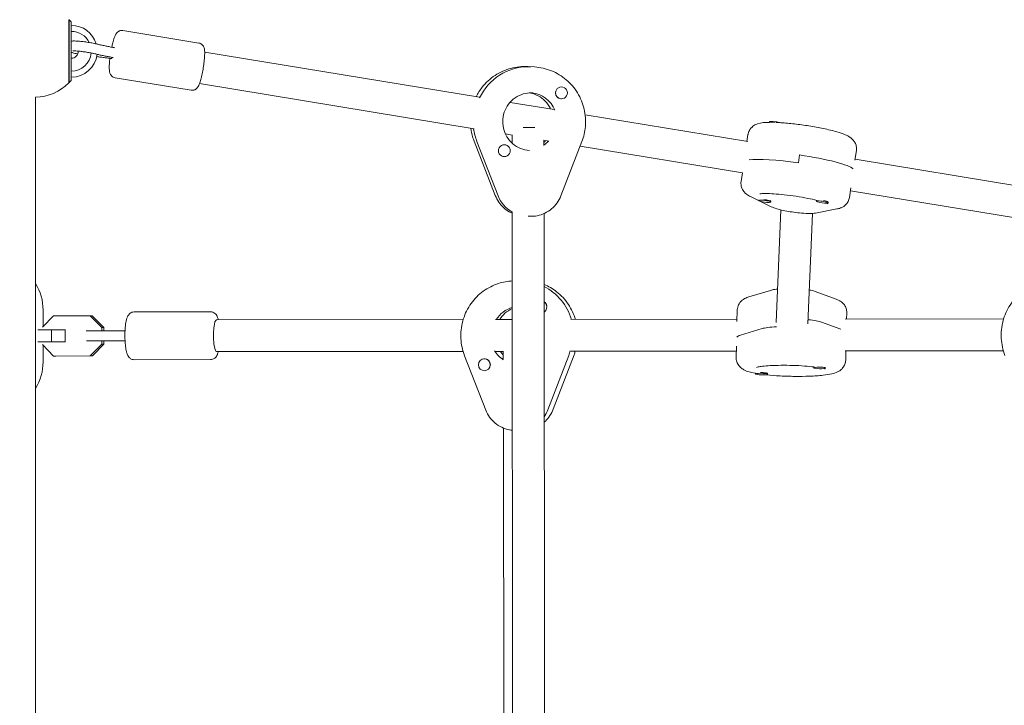
# Model space of a CAD drawing. Units: millimetres. Extents: x -4652 to 3011, y -2973 to 3125.
# Drawn here: x -2148 to -1653, y -500 to -156 of the extents above; entities that cross this region are included whole.
import ezdxf

# ---------------------------------------------------------------- set-up
doc = ezdxf.new("R2010")
doc.units = ezdxf.units.MM
doc.header["$LTSCALE"] = 20
doc.linetypes.add('HIDDEN', pattern=[9.525, 6.35, -3.175])
doc.layers.add('2d', color=230, linetype='Continuous')
doc.layers.add('AS-Free_Space_Hatch', color=31, linetype='HIDDEN')

msp = doc.modelspace()

# ---------------------------------------------------------------- hatches: boundary and pattern name
at = {"layer": 'AS-Free_Space_Hatch'}
h = msp.add_hatch(dxfattribs=at)
h.set_pattern_fill('ANSI31', color=256, scale=100)
h.set_pattern_definition([(85.713, (-2878.02, -1236.72), (-316.612, 23.733), [])])
edge = h.paths.add_edge_path()
edge.add_arc((-2878.02, -1236.72), 500, 0, 360)
edge = h.paths.add_edge_path()
edge.add_line((-393.01, 237.29), (656, 2054.23))
edge.add_arc((1522.03, 1554.23), 1000, 60, 150, ccw=False)
edge.add_arc((1522.03, 1554.23), 1000, -30, 60, ccw=False)
edge.add_line((2388.05, 1054.23), (1339.05, -762.71))
edge.add_arc((473.02, -262.71), 1000, 240, 330, ccw=False)
edge.add_arc((473.02, -262.71), 1000, 150, 240, ccw=False)

# ---------------------------------------------------------------- linework, layer by layer
at = {"layer": '2d', "lineweight": 0}
for p, q in [((-2123.14, -187.85), (-2123.14, -156.15)), ((-2122.84, -156.25), (-2123.14, -156.25)), ((-2122.84, -187.75), (-2122.84, -156.25)), ((-2121.84, -157.25), (-2122.84, -156.25)), ((-2121.84, -157.25), (-2121.84, -186.75)), ((-2095.96, -161.6), (-2057.82, -167.88)), ((-2054.89, -172.42), (-1917, -195.12)), ((-2100.85, -175.17), (-2100.83, -175.17)), ((-2100.83, -175.17), (-2100.81, -175.17)), ((-1892.33, -179.77), (-1892.87, -179.74)), ((-1889.29, -179.9), (-1892.53, -179.7)), ((-2122.84, -187.75), (-2123.14, -187.75)), ((-2121.84, -186.75), (-2122.84, -187.75)), ((-2099.86, -185.29), (-2061.72, -191.56)), ((-2057.49, -188.21), (-1919.6, -210.91)), ((-1875.64, -189.88), (-1875.59, -189.88)), ((-2139.85, -195), (-2139.81, -195)), ((-2139.85, -887), (-2139.85, -195)), ((-1901.59, -197.66), (-1879.45, -201.31)), ((-1876.01, -195.87), (-1875.95, -195.87)), ((-1863.87, -203.87), (-1782.23, -217.31)), ((-1771.33, -207.7), (-1771.28, -207.37)), ((-1919.61, -217.22), (-1908.98, -244.5)), ((-1907.57, -244.61), (-1918.2, -217.33)), ((-1903.93, -213.49), (-1900.51, -214.05)), ((-1900.56, -218.11), (-1900.57, -214.04)), ((-1884.56, -219.39), (-1884.57, -216.59)), ((-1884.57, -216.68), (-1882.05, -217.09)), ((-1865.52, -217.33), (-1876.11, -244.65)), ((-1782.64, -217.24), (-1782.15, -213.87)), ((-1904.34, -218.93), (-1904.29, -218.93)), ((-1866.43, -219.67), (-1784.83, -233.1)), ((-1728.44, -226.67), (-1727.73, -221.84)), ((-1904.68, -224.92), (-1904.65, -224.92)), ((-1756.22, -224.08), (-1756.8, -228)), ((-1728.37, -226.18), (-1645.18, -239.88)), ((-1784.96, -233.08), (-1785.6, -237.42)), ((-1730.47, -240.56), (-1731.18, -245.39)), ((-1730.68, -242.01), (-1647.78, -255.66)), ((-1770.43, -250.05), (-1780.87, -244.95)), ((-1776.64, -246.67), (-1776.67, -246.87)), ((-1771.06, -247), (-1770.74, -247.25)), ((-1747.76, -246.84), (-1747.82, -247.23)), ((-1770.68, -247.35), (-1770.74, -247.74)), ((-1768.04, -308.23), (-1765.61, -251.62)), ((-1737.51, -251.19), (-1748.26, -253.22)), ((-1741.9, -247.6), (-1741.89, -247.61)), ((-1741.84, -247.79), (-1741.88, -248.1)), ((-1900.05, -831.73), (-1900.54, -252.66)), ((-1892.45, -254.79), (-1891.9, -254.82)), ((-1884.05, -830.6), (-1884.54, -253.5)), ((-1752.05, -308.91), (-1749.68, -253.4)), ((-1900.51, -287.34), (-1901.22, -287.39)), ((-1770.89, -292.05), (-1781.74, -295.36)), ((-1737.93, -296.4), (-1748.48, -292.58)), ((-2130.75, -304.82), (-2136.39, -310.56)), ((-2136, -310.17), (-2136, -301.93)), ((-2112.39, -304.8), (-2130.75, -304.82)), ((-2111.3, -304.8), (-2112.39, -304.8)), ((-2106.57, -310.71), (-2112.39, -304.8)), ((-2111.3, -304.8), (-2105.48, -310.71)), ((-2090.3, -302.87), (-2051.95, -302.83)), ((-1787.65, -307.7), (-1787.52, -301.96)), ((-1733.29, -306.46), (-1653.8, -306.37)), ((-1732.61, -306.46), (-1732.53, -303.24)), ((-2105.48, -310.71), (-2106.57, -310.71)), ((-2106.57, -312.39), (-2106.57, -310.71)), ((-2105.48, -310.71), (-2105.48, -312.39)), ((-2048.99, -306.82), (-1925.11, -306.68)), ((-1908.89, -306.66), (-1900.49, -306.65)), ((-1871.12, -306.62), (-1787.62, -306.52)), ((-1775.03, -311.25), (-1785.88, -314.56)), ((-1745.15, -307.98), (-1735.57, -311.45)), ((-2138.65, -311.92), (-2131.87, -311.92)), ((-2131.87, -311.92), (-2124.98, -311.91)), ((-2131.86, -317.92), (-2131.87, -311.92)), ((-2124.98, -311.91), (-2124.76, -311.91)), ((-2124.97, -317.91), (-2124.98, -311.91)), ((-2131.86, -317.92), (-2138.65, -317.92)), ((-2136.39, -319.27), (-2130.73, -325.02)), ((-2136, -327.93), (-2136, -319.67)), ((-2124.97, -317.91), (-2131.86, -317.92)), ((-2124.75, -317.91), (-2124.97, -317.91)), ((-2112.37, -325), (-2106.56, -319.07)), ((-2105.47, -319.07), (-2111.28, -325)), ((-2106.56, -319.07), (-2106.56, -317.39)), ((-2105.47, -319.07), (-2106.56, -319.07)), ((-2105.47, -317.39), (-2105.47, -319.07)), ((-1787.94, -320.01), (-1788.07, -325.75)), ((-2130.73, -325.02), (-2112.37, -325)), ((-2129.64, -325.02), (-2130.73, -325.02)), ((-2111.28, -325), (-2129.64, -325.02)), ((-2111.28, -325), (-2112.37, -325)), ((-2048.98, -322.82), (-1925.15, -322.68)), ((-1913.78, -352.15), (-1924.41, -324.86)), ((-1908.87, -322.66), (-1904.98, -322.66)), ((-1904.97, -326.83), (-1904.98, -322.55)), ((-1872.13, -324.69), (-1882.56, -352)), ((-1879.9, -351.76), (-1869.47, -324.45)), ((-1871.1, -322.62), (-1787.99, -322.52)), ((-1733.27, -322.46), (-1653.92, -322.37)), ((-1732.98, -322.46), (-1733.08, -327.03)), ((-2090.27, -326.87), (-2051.92, -326.83)), ((-1914.65, -326.41), (-1914.72, -326.42)), ((-1749.14, -330.51), (-1749.15, -330.91)), ((-1743.14, -330.85), (-1743.15, -331.05)), ((-1914.23, -332.4), (-1914.27, -332.4)), ((-1778.28, -333.69), (-1778.29, -334.01)), ((-1772.71, -333.46), (-1772.36, -333.67)), ((-1772.28, -333.76), (-1772.29, -334.15)), ((-1904.51, -715.13), (-1904.93, -361.15))]:
    msp.add_line(p, q, dxfattribs=at)
for centre, radius, start, end in [((-2121.84, -172), 13, 16.579, 90), ((-2121.84, -172), 10, 26.0785, 90), ((-2121.84, -172), 3.5, 270, 1.015), ((-2121.84, -172), 10, 270, 355.037), ((-2121.84, -172), 13, 270, 353.2551), ((-2139.81, -172), 23, 270, 316.4387), ((-1770.42, -222.22), 15, 73.6937, 90.4828), ((-1771.59, -232.89), 15, 252.8561, 270.4828), ((-1742.74, -233.25), 15, 252.8561, 270.4828), ((-2161, -301.93), 25, 0, 32.2208), ((-2161, -327.93), 25, 327.7792, 0), ((-1745.81, -316.41), 15, 259.8887, 277.4515), ((-1774.95, -319.52), 15, 259.8887, 277.4515)]:
    msp.add_arc(centre, radius, start, end, dxfattribs=at)
for centre, major_axis, ratio, start_param, end_param in [((-2101.28, -173.22), (0.39, 2.47), 0.058026, -3.030597, -2.398819), ((-1892.3, -207.27), (1.66, 27.45), 0.990841, 0.061913, 1.183518), ((-1892.84, -207.24), (1.66, 27.45), 0.990841, 0, 0.061913), ((-1875.82, -192.87), (-0.18, -2.99), 0.990841, -1.692562, -1.508883), ((-1875.77, -192.88), (0.18, 2.99), 0.990841, -1.508883, 1.63271), ((-1875.82, -192.87), (-0.18, -2.99), 0.990841, -1.508883, 0), ((-1875.77, -192.88), (-0.18, -2.99), 0.990841, -1.508883, 1.63271), ((-1892.84, -207.24), (-1.66, -27.45), 0.990841, -1.378385, -1.135165), ((-1892.57, -210.14), (8, 0.01), 0.008355, -1.875564, -1.124028), ((-1892.84, -207.24), (0.88, 14.47), 0.990841, -2.466384, -2.254745), ((-1892.84, -207.24), (0.88, 14.47), 0.990841, -2.466384, -2.254745), ((-1904.47, -221.92), (0.18, 2.99), 0.990841, -1.508883, 1.63271), ((-1904.47, -221.92), (-0.18, -2.99), 0.990841, -1.508883, 1.63271), ((-1904.53, -221.92), (0.18, 2.99), 0.990841, 0, 0.245593), ((-1756.95, -231.59), (-27.21, 3.98), 0.130084, -1.557407, -0.421438), ((-1756.38, -227.67), (27.21, -3.98), 0.130084, 0.149634, 1.584186), ((-1892.82, -238.74), (-0.97, -15.97), 0.990841, -1.135165, -0.447427), ((-1773.7, -247.3), (-2.97, 0.43), 0.130084, 0.013389, 0.698069), ((-1773.7, -247.3), (2.97, -0.43), 0.130084, 0.013389, 3.154982), ((-1773.65, -246.91), (2.97, -0.43), 0.130084, 0.013389, 1.767865), ((-1744.85, -247.67), (2.97, -0.43), 0.130084, 0.013389, 3.154982), ((-1744.79, -247.27), (-2.97, 0.43), 0.130084, -0.102218, 0), ((-1744.79, -247.27), (2.97, -0.43), 0.130084, 0.197372, 1.400203), ((-1773.7, -247.3), (2.97, -0.43), 0.130084, -0.698069, 0.013389), ((-1773.65, -246.91), (2.97, -0.43), 0.130084, 0, 0.013389), ((-1744.85, -247.67), (-2.97, 0.43), 0.130084, 0.013389, 0.698069), ((-1744.85, -247.67), (2.97, -0.43), 0.130084, -0.698069, 0.013389), ((-1896.61, -314.62), (-2.05, 27.42), 0.983124, -1.348968, -0.540158), ((-1896.61, -314.62), (-1.08, 14.46), 0.983124, 0.200088, 0.916358), ((-1896.61, -314.62), (-1.08, 14.46), 0.983124, 0.200088, 0.916358), ((-1886.02, -300.38), (-0.22, 2.99), 0.983124, -1.459123, -0.618795), ((-1886.09, -300.39), (-0.22, 2.99), 0.983124, -1.643105, -0.647966), ((-1886.09, -300.39), (-0.22, 2.99), 0.983124, -2.643822, -1.643105), ((-1760.17, -312.36), (-16, 0.37), 0.130735, -1.068, -0.376282), ((-1760.08, -308.4), (16, -0.37), 0.130735, 0.371154, 1.041716), ((-1760.35, -316.48), (-27.49, 0.64), 0.130735, -0.376282, -0.101314), ((-1896.99, -317.07), (8, 0.01), 0.014331, -2.060433, -2.023082), ((-1897.34, -314.68), (-2.05, 27.42), 0.983124, -2.016823, -1.928916), ((-1914.5, -329.41), (-0.22, 2.99), 0.983124, -1.643105, 1.498487), ((-1914.5, -329.41), (0.22, -2.99), 0.983124, -1.643105, 1.498487), ((-1914.42, -329.4), (-0.22, 2.99), 0.983124, -1.643105, 0), ((-1914.42, -329.4), (-0.22, 2.99), 0.983124, -1.826785, -1.643105), ((-1746.15, -330.98), (3, -0.07), 0.130735, -0.002564, 3.139029), ((-1746.15, -330.98), (-3, 0.07), 0.130735, -0.002564, 0.702348), ((-1746.14, -330.58), (-3, 0.07), 0.130735, -0.122967, -0.002564), ((-1746.14, -330.58), (-3, 0.07), 0.130735, -0.002564, 0), ((-1746.15, -330.98), (3, -0.07), 0.130735, -0.702348, -0.002564), ((-1775.29, -334.08), (3, -0.07), 0.130735, -0.002564, 3.139029), ((-1775.29, -334.08), (-3, 0.07), 0.130735, -0.002564, 0.702348), ((-1775.28, -333.69), (3, -0.07), 0.130735, 0, 1.751912), ((-1775.29, -334.08), (3, -0.07), 0.130735, -0.702348, -0.002564), ((-1897.23, -346.17), (-1.19, 15.96), 0.983124, -2.269605, -2.016823)]:
    msp.add_ellipse(centre, major_axis=major_axis, ratio=ratio, start_param=start_param, end_param=end_param, dxfattribs=at)
at = {"layer": '2d', "lineweight": 0, "extrusion": (0, 0, -1)}
for centre, major_axis, ratio, start_param, end_param in [((-2100.4, -172.71), (-0.43, -2.46), 0.210619, -0.113376, 0.001883), ((-1892.3, -207.27), (1.66, 27.45), 0.990841, -1.183518, -0.061913), ((-1892.84, -207.24), (1.66, 27.45), 0.990841, -0.061913, 0), ((-1892.3, -207.27), (0.88, 14.47), 0.990841, 0.047101, 1.108972), ((-1892.3, -207.27), (0.88, 14.47), 0.990841, 0.047101, 1.108972), ((-1768.37, -208.2), (-2.97, 0.43), 0.130084, 0.170593, 1.373424), ((-1768.31, -207.81), (-2.97, 0.43), 0.130084, 0, 2.333636), ((-1892.84, -207.24), (1.66, 27.45), 0.990841, -2.006428, -1.763208), ((-1756.95, -231.59), (27.21, -3.98), 0.130084, -2.720155, -1.584186), ((-1756.38, -227.67), (27.21, -3.98), 0.130084, -1.584186, -0.149634), ((-1892.82, -238.74), (0.97, 15.97), 0.990841, -2.694165, -2.006428), ((-1896.61, -314.62), (2.05, -27.42), 0.983124, -2.601435, -1.792624), ((-2048.98, -314.82), (0.01, -8), 0.181609, 0, 3.141593), ((-1760.17, -312.36), (-16, 0.37), 0.130735, 0.376282, 1.068), ((-1760.08, -308.4), (16, -0.37), 0.130735, -1.041716, -0.371154), ((-1760.35, -316.48), (-27.49, 0.64), 0.130735, 0.101314, 0.376282), ((-1897.34, -314.68), (-1.08, 14.46), 0.983124, -2.501927, -2.063339), ((-1897.34, -314.68), (-1.08, 14.46), 0.983124, -2.501927, -2.063339), ((-1897.34, -314.68), (2.05, -27.42), 0.983124, -1.212677, -1.124769), ((-1897.23, -346.17), (1.19, -15.96), 0.983124, -1.124769, -0.871988)]:
    msp.add_ellipse(centre, major_axis=major_axis, ratio=ratio, start_param=start_param, end_param=end_param, dxfattribs=at)
at = {"layer": '2d', "lineweight": 0}
for points, knots in [([(-2101.54, -169.95), (-2101.37, -169.18), (-2101.2, -168.43), (-2100.79, -166.81), (-2100.55, -165.98), (-2099.98, -164.36), (-2099.82, -163.71), (-2098.81, -162.54), (-2098.56, -162.28), (-2098.11, -162.01)], [6.702792, 6.702792, 6.702792, 6.702792, 6.966131, 6.966131, 7.31659, 7.31659, 7.748892, 7.748892, 7.853982, 7.853982, 7.853982, 7.853982]), ([(-2098.11, -162.01), (-2098.01, -161.96), (-2097.91, -161.9), (-2097.68, -161.8), (-2097.55, -161.75), (-2097.27, -161.66), (-2097.13, -161.63), (-2096.81, -161.58), (-2096.65, -161.56), (-2096.3, -161.56), (-2096.13, -161.58), (-2095.96, -161.6)], [1.5707963, 1.5707963, 1.5707963, 1.5707963, 1.5930949, 1.5930949, 1.6153935, 1.6153935, 1.6376921, 1.6376921, 1.6599907, 1.6599907, 1.6822893, 1.6822893, 1.6822893, 1.6822893]), ([(-2121.59, -166.89), (-2121.38, -166.86), (-2121.18, -166.85), (-2120.54, -166.83), (-2120.08, -166.83), (-2118.85, -166.88), (-2118.03, -166.94), (-2116.33, -167.11), (-2115.48, -167.21), (-2113.76, -167.45), (-2112.91, -167.59), (-2111.26, -167.89), (-2110.47, -168.04), (-2109.61, -168.24), (-2109.47, -168.27), (-2109.34, -168.3)], [8.116306, 8.116306, 8.116306, 8.116306, 8.248191, 8.248191, 8.50622, 8.50622, 8.876666, 8.876666, 9.214178, 9.214178, 9.54595, 9.54595, 9.879594, 9.879594, 9.944414, 9.944414, 9.944414, 9.944414]), ([(-2057.82, -167.88), (-2057.47, -167.94), (-2057.13, -168.06), (-2056.52, -168.39), (-2056.27, -168.59), (-2055.83, -169.03), (-2055.67, -169.27), (-2055.38, -169.77), (-2055.28, -170.01), (-2055.07, -170.67), (-2055.01, -171.02), (-2054.89, -171.98), (-2054.88, -172.6), (-2054.9, -174.23), (-2054.97, -175.27), (-2055.18, -177.39), (-2055.32, -178.43), (-2055.63, -180.52), (-2055.81, -181.56), (-2056.21, -183.58), (-2056.43, -184.55), (-2056.89, -186.36), (-2057.13, -187.19), (-2057.7, -188.81), (-2057.86, -189.46), (-2058.87, -190.63), (-2059.12, -190.89), (-2059.57, -191.16)], [1.682289, 1.682289, 1.682289, 1.682289, 1.728257, 1.728257, 1.778849, 1.778849, 1.842877, 1.842877, 1.933626, 1.933626, 2.113444, 2.113444, 2.416454, 2.416454, 2.811678, 2.811678, 3.154064, 3.154064, 3.488459, 3.488459, 3.824538, 3.824538, 4.174997, 4.174997, 4.607299, 4.607299, 4.712389, 4.712389, 4.712389, 4.712389]), ([(-2118.62, -173.36), (-2118.92, -173.3), (-2119.21, -173.23), (-2120.23, -173), (-2120.89, -172.83), (-2121.59, -172.6), (-2121.72, -172.56), (-2121.84, -172.52)], [6.6345391, 6.6345391, 6.6345391, 6.6345391, 6.7659593, 6.7659593, 7.1148328, 7.1148328, 7.1958107, 7.1958107, 7.1958107, 7.1958107]), ([(-2121.1, -171.86), (-2121.1, -171.86), (-2121.09, -171.86), (-2121.05, -171.86), (-2120.96, -171.85), (-2120.67, -171.83), (-2120.42, -171.83), (-2119.75, -171.84), (-2119.3, -171.87), (-2118.22, -171.94), (-2117.58, -172), (-2116.22, -172.16), (-2115.49, -172.26), (-2114.03, -172.48), (-2113.29, -172.6), (-2111.92, -172.85), (-2111.27, -172.99), (-2110.63, -173.13), (-2110.56, -173.15), (-2110.49, -173.17)], [8.039482, 8.039482, 8.039482, 8.039482, 8.084817, 8.084817, 8.222402, 8.222402, 8.427395, 8.427395, 8.691388, 8.691388, 8.985591, 8.985591, 9.291151, 9.291151, 9.599526, 9.599526, 9.904949, 9.904949, 9.944414, 9.944414, 9.944414, 9.944414]), ([(-2109.34, -168.3), (-2108.78, -168.43), (-2108.21, -168.56), (-2107.04, -168.83), (-2106.44, -168.96), (-2105.21, -169.22), (-2104.58, -169.35), (-2103.3, -169.61), (-2102.65, -169.74), (-2101.33, -169.99), (-2100.67, -170.12), (-2100, -170.24)], [5.7635493, 5.7635493, 5.7635493, 5.7635493, 5.836396, 5.836396, 5.9092427, 5.9092427, 5.9820894, 5.9820894, 6.0549361, 6.0549361, 6.1270216, 6.1270216, 6.1270216, 6.1270216]), ([(-2110.49, -173.17), (-2109.91, -173.3), (-2109.32, -173.44), (-2108.11, -173.71), (-2107.49, -173.85), (-2106.22, -174.12), (-2105.58, -174.25), (-2104.26, -174.52), (-2103.59, -174.65), (-2102.24, -174.91), (-2101.55, -175.04), (-2100.85, -175.17)], [5.7635493, 5.7635493, 5.7635493, 5.7635493, 5.8365457, 5.8365457, 5.909542, 5.909542, 5.9825383, 5.9825383, 6.0555346, 6.0555346, 6.128531, 6.128531, 6.128531, 6.128531]), ([(-2101.68, -175.69), (-2102.39, -175.58), (-2103.1, -175.48), (-2104.51, -175.28), (-2105.22, -175.19), (-2106.63, -175), (-2107.34, -174.92), (-2108.4, -174.79), (-2108.76, -174.74), (-2109.13, -174.7)], [3.2976931, 3.2976931, 3.2976931, 3.2976931, 3.3698169, 3.3698169, 3.4426698, 3.4426698, 3.5155228, 3.5155228, 3.5539755, 3.5539755, 3.5539755, 3.5539755]), ([(-2099.86, -185.29), (-2100.21, -185.23), (-2100.55, -185.1), (-2101.16, -184.78), (-2101.41, -184.58), (-2101.85, -184.13), (-2102.01, -183.9), (-2102.3, -183.4), (-2102.4, -183.16), (-2102.61, -182.5), (-2102.67, -182.15), (-2102.78, -181.19), (-2102.8, -180.56), (-2102.78, -178.94), (-2102.71, -177.9), (-2102.56, -176.37), (-2102.51, -175.98), (-2102.46, -175.57)], [4.823882, 4.823882, 4.823882, 4.823882, 4.86985, 4.86985, 4.920441, 4.920441, 4.98447, 4.98447, 5.075219, 5.075219, 5.255036, 5.255036, 5.558046, 5.558046, 5.953271, 5.953271, 6.088643, 6.088643, 6.088643, 6.088643]), ([(-1892.53, -179.7), (-1895.43, -179.53), (-1898.36, -179.82), (-1903.98, -181.33), (-1906.67, -182.53), (-1911.55, -185.74), (-1913.73, -187.74), (-1916.72, -191.53), (-1917.75, -193.15), (-1918.6, -194.86)], [3.079679, 3.079679, 3.079679, 3.079679, 3.398529, 3.398529, 3.71761, 3.71761, 4.037289, 4.037289, 4.246287, 4.246287, 4.246287, 4.246287]), ([(-1889.29, -179.9), (-1886.39, -180.08), (-1883.52, -180.72), (-1878.12, -182.89), (-1875.59, -184.42), (-1871.14, -188.19), (-1869.22, -190.43), (-1866.17, -195.43), (-1865.05, -198.17), (-1863.71, -203.88), (-1863.5, -206.85), (-1863.99, -212.36), (-1864.58, -214.91), (-1865.52, -217.33)], [3.203506, 3.203506, 3.203506, 3.203506, 3.522355, 3.522355, 3.841437, 3.841437, 4.161116, 4.161116, 4.481512, 4.481512, 4.802461, 4.802461, 5.086107, 5.086107, 5.086107, 5.086107]), ([(-2059.57, -191.16), (-2059.67, -191.21), (-2059.77, -191.27), (-2060, -191.37), (-2060.13, -191.42), (-2060.4, -191.51), (-2060.55, -191.54), (-2060.87, -191.59), (-2061.03, -191.61), (-2061.38, -191.61), (-2061.55, -191.59), (-2061.72, -191.56)], [4.712389, 4.712389, 4.712389, 4.712389, 4.7346876, 4.7346876, 4.7569862, 4.7569862, 4.7792847, 4.7792847, 4.8015833, 4.8015833, 4.8238819, 4.8238819, 4.8238819, 4.8238819]), ([(-1891.83, -221.82), (-1893.37, -221.73), (-1894.88, -221.39), (-1897.73, -220.23), (-1899.06, -219.42), (-1901.39, -217.41), (-1902.4, -216.22), (-1903.98, -213.57), (-1904.57, -212.12), (-1905.25, -209.11), (-1905.35, -207.56), (-1905.07, -204.49), (-1904.68, -202.98), (-1903.47, -200.16), (-1902.63, -198.85), (-1900.61, -196.55), (-1899.41, -195.56), (-1896.76, -194.02), (-1895.32, -193.46), (-1892.59, -192.89), (-1891.33, -192.8), (-1890.08, -192.88)], [0.061913, 0.061913, 0.061913, 0.061913, 0.384904, 0.384904, 0.707258, 0.707258, 1.028019, 1.028019, 1.346954, 1.346954, 1.664548, 1.664548, 1.981721, 1.981721, 2.299517, 2.299517, 2.618788, 2.618788, 2.939891, 2.939891, 3.203506, 3.203506, 3.203506, 3.203506]), ([(-1881.22, -201.02), (-1881.56, -200.26), (-1881.97, -199.54), (-1883.31, -197.59), (-1884.38, -196.47), (-1886.82, -194.62), (-1888.19, -193.89), (-1890.31, -193.17), (-1891, -193), (-1891.7, -192.87)], [8.2874413, 8.2874413, 8.2874413, 8.2874413, 8.4588754, 8.4588754, 8.7781465, 8.7781465, 9.0992492, 9.0992492, 9.2489681, 9.2489681, 9.2489681, 9.2489681]), ([(-1921.28, -210.63), (-1921.09, -212.1), (-1920.79, -213.56), (-1920.15, -215.74), (-1919.9, -216.49), (-1919.61, -217.22)], [4.8377881, 4.8377881, 4.8377881, 4.8377881, 4.9997658, 4.9997658, 5.086107, 5.086107, 5.086107, 5.086107]), ([(-1771.33, -207.7), (-1771.43, -207.7), (-1771.53, -207.7), (-1773.7, -207.74), (-1775.26, -207.78), (-1777.83, -208.62), (-1778.42, -208.85), (-1779.75, -209.7), (-1780.47, -210.26), (-1781.54, -211.84), (-1781.9, -212.62), (-1782.11, -213.6), (-1782.13, -213.74), (-1782.15, -213.87)], [4.02015, 4.02015, 4.02015, 4.02015, 4.0393447, 4.0393447, 4.4437054, 4.4437054, 4.550544, 4.550544, 4.6369068, 4.6369068, 4.6906288, 4.6906288, 4.6989995, 4.6989995, 4.6989995, 4.6989995]), ([(-1727.73, -221.84), (-1727.62, -221.11), (-1727.65, -220.36), (-1727.92, -218.98), (-1728.16, -218.37), (-1728.76, -217.25), (-1729.12, -216.8), (-1729.94, -215.91), (-1730.37, -215.57), (-1731.68, -214.65), (-1732.46, -214.28), (-1734.58, -213.37), (-1735.98, -212.91), (-1739.58, -211.87), (-1741.87, -211.31), (-1746.62, -210.32), (-1749.04, -209.88), (-1753.93, -209.1), (-1756.4, -208.76), (-1761.19, -208.21), (-1763.51, -208), (-1766.47, -207.81), (-1767.26, -207.77), (-1768.03, -207.74)], [1.557407, 1.557407, 1.557407, 1.557407, 1.602814, 1.602814, 1.652836, 1.652836, 1.716243, 1.716243, 1.808913, 1.808913, 2.01461, 2.01461, 2.318447, 2.318447, 2.692326, 2.692326, 3.030277, 3.030277, 3.361958, 3.361958, 3.694987, 3.694987, 3.823285, 3.823285, 3.823285, 3.823285]), ([(-1780.87, -244.95), (-1781.19, -244.8), (-1781.5, -244.64), (-1782.13, -244.26), (-1782.46, -244.06), (-1783.15, -243.53), (-1783.53, -243.21), (-1784.35, -242.3), (-1784.8, -241.7), (-1785.45, -240.14), (-1785.66, -239.29), (-1785.67, -238.05), (-1785.64, -237.73), (-1785.6, -237.42)], [1.1970783, 1.1970783, 1.1970783, 1.1970783, 1.2744998, 1.2744998, 1.3519213, 1.3519213, 1.4293428, 1.4293428, 1.5067643, 1.5067643, 1.5645914, 1.5645914, 1.5841858, 1.5841858, 1.5841858, 1.5841858]), ([(-1908.98, -244.5), (-1908.54, -245.63), (-1907.97, -246.7), (-1906.61, -248.7), (-1905.82, -249.62), (-1904.05, -251.26), (-1903.07, -251.97), (-1901.54, -252.85), (-1901.04, -253.1), (-1900.54, -253.32)], [5.086107, 5.086107, 5.086107, 5.086107, 5.31314, 5.31314, 5.540173, 5.540173, 5.767206, 5.767206, 5.8712613, 5.8712613, 5.8712613, 5.8712613]), ([(-1876.11, -244.65), (-1876.59, -245.9), (-1877.23, -247.09), (-1878.79, -249.26), (-1879.7, -250.26), (-1881.75, -251.98), (-1882.89, -252.71), (-1885.3, -253.87), (-1886.58, -254.3), (-1889.21, -254.81), (-1890.56, -254.9), (-1891.9, -254.82)], [5.086107, 5.086107, 5.086107, 5.086107, 5.337905, 5.337905, 5.589704, 5.589704, 5.841502, 5.841502, 6.0933, 6.0933, 6.345099, 6.345099, 6.345099, 6.345099]), ([(-1776.16, -243.6), (-1776.16, -243.6), (-1776.13, -243.59), (-1775.92, -243.55), (-1775.64, -243.52), (-1774.71, -243.45), (-1773.96, -243.43), (-1771.96, -243.44), (-1770.63, -243.49), (-1767.55, -243.68), (-1765.76, -243.84), (-1761.98, -244.27), (-1759.97, -244.53), (-1755.98, -245.14), (-1754.01, -245.48), (-1750.5, -246.17), (-1748.94, -246.51), (-1747.55, -246.85)], [1.902435, 1.902435, 1.902435, 1.902435, 1.965329, 1.965329, 2.113616, 2.113616, 2.328916, 2.328916, 2.598465, 2.598465, 2.89458, 2.89458, 3.200524, 3.200524, 3.508476, 3.508476, 3.78488, 3.78488, 3.78488, 3.78488]), ([(-1731.18, -245.39), (-1731.29, -246.12), (-1731.53, -246.83), (-1732.18, -248.07), (-1732.59, -248.59), (-1733.48, -249.49), (-1733.96, -249.82), (-1734.86, -250.36), (-1735.28, -250.54), (-1736.04, -250.83), (-1736.39, -250.93), (-1736.99, -251.08), (-1737.25, -251.14), (-1737.51, -251.19)], [4.7257785, 4.7257785, 4.7257785, 4.7257785, 4.7711857, 4.7711857, 4.8212076, 4.8212076, 4.8846141, 4.8846141, 4.9566799, 4.9566799, 5.0287456, 5.0287456, 5.086107, 5.086107, 5.086107, 5.086107]), ([(-1748.26, -253.22), (-1749.24, -253.41), (-1750.02, -253.44), (-1752.23, -253.47), (-1753.71, -253.4), (-1756.51, -253.15), (-1757.78, -253), (-1760.27, -252.65), (-1761.5, -252.45), (-1763.88, -252.01), (-1765.02, -251.77), (-1767.23, -251.22), (-1768.25, -250.93), (-1769.62, -250.42), (-1770.01, -250.26), (-1770.43, -250.05)], [5.086107, 5.086107, 5.086107, 5.086107, 5.406595, 5.406595, 5.885426, 5.885426, 6.24245, 6.24245, 6.587132, 6.587132, 6.937289, 6.937289, 7.32395, 7.32395, 7.480264, 7.480264, 7.480264, 7.480264]), ([(-1742.8, -248.25), (-1742.45, -248.38), (-1742.2, -248.5), (-1742.02, -248.58), (-1741.99, -248.6), (-1741.99, -248.6)], [4.1992297, 4.1992297, 4.1992297, 4.1992297, 4.346412, 4.346412, 4.4075291, 4.4075291, 4.4075291, 4.4075291]), ([(-1924.41, -324.86), (-1925.47, -322.12), (-1926.1, -319.21), (-1926.42, -313.34), (-1926.11, -310.38), (-1924.59, -304.71), (-1923.38, -302), (-1920.16, -297.1), (-1918.17, -294.92), (-1913.6, -291.32), (-1911.04, -289.89), (-1906.03, -288.08), (-1903.63, -287.57), (-1901.22, -287.39)], [1.197078, 1.197078, 1.197078, 1.197078, 1.518808, 1.518808, 1.840884, 1.840884, 2.162515, 2.162515, 2.483061, 2.483061, 2.802277, 2.802277, 3.069284, 3.069284, 3.069284, 3.069284]), ([(-1868.8, -306.62), (-1869.58, -303.97), (-1870.76, -301.45), (-1873.91, -296.72), (-1875.92, -294.54), (-1880.14, -291.23), (-1882.26, -289.99), (-1884.51, -289.06)], [1.86033, 1.86033, 1.86033, 1.86033, 2.1623589, 2.1623589, 2.4834529, 2.4834529, 2.7512406, 2.7512406, 2.7512406, 2.7512406]), ([(-1767.32, -291.41), (-1768.22, -291.5), (-1769.04, -291.61), (-1770.19, -291.86), (-1770.53, -291.94), (-1770.89, -292.05)], [7.0461852, 7.0461852, 7.0461852, 7.0461852, 7.3563591, 7.3563591, 7.4802636, 7.4802636, 7.4802636, 7.4802636]), ([(-1653.11, -324.73), (-1654.18, -322), (-1654.82, -319.09), (-1655.15, -313.22), (-1654.85, -310.26), (-1653.34, -304.58), (-1652.14, -301.87), (-1648.94, -296.98), (-1646.95, -294.8), (-1642.43, -291.22), (-1639.91, -289.81), (-1637.23, -288.83)], [1.197078, 1.197078, 1.197078, 1.197078, 1.518995, 1.518995, 1.84107, 1.84107, 2.162512, 2.162512, 2.482745, 2.482745, 2.796685, 2.796685, 2.796685, 2.796685]), ([(-1781.74, -295.36), (-1782.07, -295.46), (-1782.39, -295.57), (-1783.07, -295.84), (-1783.42, -296), (-1784.19, -296.41), (-1784.61, -296.66), (-1785.55, -297.44), (-1786.09, -297.96), (-1786.96, -299.39), (-1787.29, -300.2), (-1787.48, -301.38), (-1787.51, -301.67), (-1787.52, -301.96)], [1.1970783, 1.1970783, 1.1970783, 1.1970783, 1.2723347, 1.2723347, 1.3475911, 1.3475911, 1.4228475, 1.4228475, 1.4981039, 1.4981039, 1.5555325, 1.5555325, 1.5733603, 1.5733603, 1.5733603, 1.5733603]), ([(-1748.48, -292.58), (-1749.49, -292.22), (-1750.34, -292.05), (-1751.32, -291.88), (-1751.32, -291.88), (-1751.32, -291.88)], [5.086107, 5.086107, 5.086107, 5.086107, 5.4378377, 5.4378377, 5.4390717, 5.4390717, 5.4390717, 5.4390717]), ([(-1732.53, -303.24), (-1732.51, -302.5), (-1732.63, -301.76), (-1733.07, -300.42), (-1733.39, -299.84), (-1734.12, -298.8), (-1734.53, -298.39), (-1735.34, -297.7), (-1735.73, -297.45), (-1736.46, -297.03), (-1736.79, -296.87), (-1737.39, -296.61), (-1737.66, -296.5), (-1737.93, -296.4)], [4.714953, 4.714953, 4.714953, 4.714953, 4.7606191, 4.7606191, 4.8109297, 4.8109297, 4.8747291, 4.8747291, 4.9489599, 4.9489599, 5.0231907, 5.0231907, 5.086107, 5.086107, 5.086107, 5.086107]), ([(-1900.5, -301.2), (-1901.82, -301.79), (-1903.06, -302.6), (-1905.15, -304.47), (-1906.02, -305.51), (-1906.73, -306.66)], [3.5548429, 3.5548429, 3.5548429, 3.5548429, 3.8638586, 3.8638586, 4.1451863, 4.1451863, 4.1451863, 4.1451863]), ([(-2090.3, -302.87), (-2090.69, -302.87), (-2091.08, -302.95), (-2091.78, -303.2), (-2092.09, -303.38), (-2092.64, -303.8), (-2092.86, -304.04), (-2093.32, -304.64), (-2093.5, -304.97), (-2094.06, -306.21), (-2094.26, -307.14), (-2094.61, -309.22), (-2094.73, -310.32), (-2094.88, -312.53), (-2094.92, -313.62), (-2094.92, -315.8), (-2094.89, -316.88), (-2094.76, -318.96), (-2094.67, -319.95), (-2094.39, -321.84), (-2094.22, -322.72), (-2093.8, -324.08), (-2093.61, -324.61), (-2093.05, -325.44), (-2092.87, -325.68), (-2092.31, -326.21), (-2091.89, -326.51), (-2091, -326.81), (-2090.64, -326.87), (-2090.28, -326.87)], [4.712597, 4.712597, 4.712597, 4.712597, 4.77725, 4.77725, 4.848774, 4.848774, 4.942087, 4.942087, 5.094653, 5.094653, 5.533591, 5.533591, 5.921749, 5.921749, 6.267131, 6.267131, 6.605818, 6.605818, 6.949672, 6.949672, 7.321521, 7.321521, 7.587751, 7.587751, 7.684895, 7.684895, 7.793838, 7.793838, 7.853982, 7.853982, 7.853982, 7.853982]), ([(-2051.95, -302.83), (-2051.95, -302.83), (-2051.95, -302.83), (-2051.95, -302.83), (-2051.95, -302.83), (-2051.95, -302.83), (-2051.95, -302.83), (-2051.95, -302.83), (-2051.95, -302.83), (-2051.95, -302.83), (-2051.95, -302.83), (-2051.94, -302.83)], [1.5705885455, 1.5705885455, 1.5705885455, 1.5705885455, 1.5706301017, 1.5706301017, 1.570671658, 1.570671658, 1.5707132143, 1.5707132143, 1.5707547705, 1.5707547705, 1.5707963268, 1.5707963268, 1.5707963268, 1.5707963268]), ([(-2051.94, -302.83), (-2051.55, -302.83), (-2051.17, -302.9), (-2050.46, -303.15), (-2050.16, -303.33), (-2049.6, -303.75), (-2049.38, -304), (-2048.92, -304.59), (-2048.75, -304.92), (-2048.37, -305.76), (-2048.21, -306.27), (-2048.07, -306.82)], [1.5707963, 1.5707963, 1.5707963, 1.5707963, 1.6354499, 1.6354499, 1.707017, 1.707017, 1.8004318, 1.8004318, 1.9533331, 1.9533331, 2.2001933, 2.2001933, 2.2001933, 2.2001933]), ([(-2114.31, -312.4), (-2114.13, -312.4), (-2113.82, -312.4), (-2112.98, -312.4), (-2112.45, -312.39), (-2111.23, -312.39), (-2110.53, -312.39), (-2109.05, -312.39), (-2108.25, -312.39), (-2106.66, -312.39), (-2105.85, -312.39), (-2104.89, -312.39), (-2104.71, -312.39), (-2104.53, -312.39)], [26.312437, 26.312437, 26.312437, 26.312437, 28.711207, 28.711207, 31.104968, 31.104968, 33.495948, 33.495948, 35.886235, 35.886235, 38.276359, 38.276359, 38.852869, 38.852869, 38.852869, 38.852869]), ([(-2104.53, -312.39), (-2102.67, -312.38), (-2100.75, -312.38), (-2097.5, -312.38), (-2096.18, -312.38), (-2094.86, -312.38)], [0, 0, 0, 0, 5.8859, 5.8859, 9.836321, 9.836321, 9.836321, 9.836321]), ([(-2104.52, -317.39), (-2105.29, -317.39), (-2106.11, -317.39), (-2107.71, -317.39), (-2108.52, -317.39), (-2110.04, -317.39), (-2110.77, -317.39), (-2112.05, -317.39), (-2112.63, -317.39), (-2113.56, -317.4), (-2113.92, -317.4), (-2114.21, -317.4), (-2114.26, -317.4), (-2114.3, -317.4)], [0, 0, 0, 0, 2.431791, 2.431791, 4.819696, 4.819696, 7.209185, 7.209185, 9.598491, 9.598491, 11.987315, 11.987315, 12.537334, 12.537334, 12.537334, 12.537334]), ([(-2102.16, -317.39), (-2102.78, -317.39), (-2103.49, -317.39), (-2104.64, -317.39), (-2105.05, -317.39), (-2105.47, -317.39)], [0, 0, 0, 0, 2.432934, 2.432934, 3.711917, 3.711917, 3.711917, 3.711917]), ([(-2094.86, -317.38), (-2096, -317.38), (-2097.14, -317.38), (-2099.9, -317.38), (-2101.53, -317.38), (-2103.59, -317.38), (-2104.06, -317.39), (-2104.52, -317.39)], [1.09528, 1.09528, 1.09528, 1.09528, 4.507392, 4.507392, 9.459589, 9.459589, 10.939073, 10.939073, 10.939073, 10.939073]), ([(-2094.86, -317.38), (-2096.02, -317.38), (-2097.15, -317.38), (-2099.61, -317.38), (-2100.93, -317.38), (-2102.16, -317.39)], [2.31246, 2.31246, 2.31246, 2.31246, 6.113797, 6.113797, 10.931195, 10.931195, 10.931195, 10.931195]), ([(-2048.05, -322.82), (-2048.11, -323.04), (-2048.17, -323.26), (-2048.41, -324.04), (-2048.59, -324.56), (-2049.15, -325.4), (-2049.33, -325.64), (-2049.89, -326.16), (-2050.31, -326.47), (-2051.2, -326.76), (-2051.56, -326.83), (-2051.92, -326.83)], [4.0825764, 4.0825764, 4.0825764, 4.0825764, 4.1817337, 4.1817337, 4.4469575, 4.4469575, 4.543297, 4.543297, 4.6520172, 4.6520172, 4.7121812, 4.7121812, 4.7121812, 4.7121812]), ([(-1906.45, -322.66), (-1906.07, -323.23), (-1905.65, -323.77), (-1905.12, -324.35), (-1905.05, -324.43), (-1904.98, -324.51)], [5.3079115, 5.3079115, 5.3079115, 5.3079115, 5.4496375, 5.4496375, 5.4718202, 5.4718202, 5.4718202, 5.4718202]), ([(-1778.28, -333.69), (-1778.44, -333.66), (-1778.6, -333.63), (-1780.79, -333.21), (-1782.32, -332.92), (-1784.72, -331.64), (-1785.26, -331.32), (-1786.41, -330.26), (-1787.03, -329.59), (-1787.81, -327.84), (-1788.03, -327.01), (-1788.07, -326.01), (-1788.07, -325.88), (-1788.07, -325.75)], [4.0206155, 4.0206155, 4.0206155, 4.0206155, 4.0511198, 4.0511198, 4.4562273, 4.4562273, 4.5610556, 4.5610556, 4.6477842, 4.6477842, 4.7017195, 4.7017195, 4.709825, 4.709825, 4.709825, 4.709825]), ([(-2090.28, -326.87), (-2090.28, -326.87), (-2090.28, -326.87), (-2090.28, -326.87), (-2090.28, -326.87), (-2090.27, -326.87), (-2090.27, -326.87), (-2090.27, -326.87), (-2090.27, -326.87), (-2090.27, -326.87), (-2090.27, -326.87), (-2090.27, -326.87)], [1.5707963268, 1.5707963268, 1.5707963268, 1.5707963268, 1.5708378831, 1.5708378831, 1.5708794393, 1.5708794393, 1.5709209956, 1.5709209956, 1.5709625519, 1.5709625519, 1.5710041081, 1.5710041081, 1.5710041081, 1.5710041081]), ([(-1777.94, -330.72), (-1777.94, -330.72), (-1777.9, -330.71), (-1777.7, -330.65), (-1777.42, -330.58), (-1776.49, -330.39), (-1775.74, -330.28), (-1773.74, -330.04), (-1772.41, -329.93), (-1769.31, -329.75), (-1767.52, -329.69), (-1763.7, -329.65), (-1761.68, -329.67), (-1757.65, -329.79), (-1755.65, -329.89), (-1752.02, -330.16), (-1750.37, -330.31), (-1748.91, -330.49)], [5.028458, 5.028458, 5.028458, 5.028458, 5.093093, 5.093093, 5.242258, 5.242258, 5.458375, 5.458375, 5.728339, 5.728339, 6.024582, 6.024582, 6.330532, 6.330532, 6.638414, 6.638414, 6.92669, 6.92669, 6.92669, 6.92669]), ([(-1733.08, -327.03), (-1733.1, -327.77), (-1733.26, -328.5), (-1733.75, -329.81), (-1734.1, -330.38), (-1734.88, -331.39), (-1735.31, -331.77), (-1736.26, -332.51), (-1736.75, -332.78), (-1738.21, -333.47), (-1739.06, -333.7), (-1741.3, -334.24), (-1742.74, -334.46), (-1746.44, -334.88), (-1748.8, -335.05), (-1753.65, -335.23), (-1756.12, -335.26), (-1761.07, -335.21), (-1763.56, -335.13), (-1768.37, -334.86), (-1770.69, -334.68), (-1773.15, -334.42), (-1773.48, -334.38), (-1773.8, -334.35)], [1.568232, 1.568232, 1.568232, 1.568232, 1.613898, 1.613898, 1.664209, 1.664209, 1.728008, 1.728008, 1.821463, 1.821463, 2.03035, 2.03035, 2.329735, 2.329735, 2.70375, 2.70375, 3.041763, 3.041763, 3.373497, 3.373497, 3.706599, 3.706599, 3.758072, 3.758072, 3.758072, 3.758072]), ([(-1744.11, -331.32), (-1743.83, -331.39), (-1743.62, -331.46), (-1743.46, -331.51), (-1743.43, -331.52), (-1743.43, -331.52)], [7.3487021, 7.3487021, 7.3487021, 7.3487021, 7.4744909, 7.4744909, 7.5327849, 7.5327849, 7.5327849, 7.5327849]), ([(-1900.44, -362.24), (-1900.93, -362.2), (-1901.41, -362.13), (-1903.21, -361.8), (-1904.5, -361.38), (-1906.94, -360.23), (-1908.09, -359.5), (-1910.16, -357.78), (-1911.08, -356.78), (-1912.65, -354.59), (-1913.29, -353.4), (-1913.78, -352.15)], [6.373387, 6.373387, 6.373387, 6.373387, 6.464754, 6.464754, 6.718631, 6.718631, 6.972509, 6.972509, 7.226386, 7.226386, 7.480264, 7.480264, 7.480264, 7.480264]), ([(-1884.45, -358.21), (-1884.24, -358.04), (-1884.04, -357.85), (-1882.97, -356.85), (-1882.2, -355.93), (-1880.88, -353.94), (-1880.33, -352.88), (-1879.9, -351.76)], [0.6959457, 0.6959457, 0.6959457, 0.6959457, 0.7471705, 0.7471705, 0.9721244, 0.9721244, 1.1970783, 1.1970783, 1.1970783, 1.1970783])]:
    msp.add_open_spline(points, degree=3, knots=knots, dxfattribs=at)
for points in [[(-1884.57, -217.87), (-1884.21, -217.54), (-1883.88, -217.2), (-1883.56, -216.84)], [(-1869.47, -324.45), (-1869.24, -323.85), (-1869.03, -323.24), (-1868.84, -322.62)]]:
    msp.add_open_spline(points, degree=3, dxfattribs=at)

doc.saveas('drawing.dxf')
